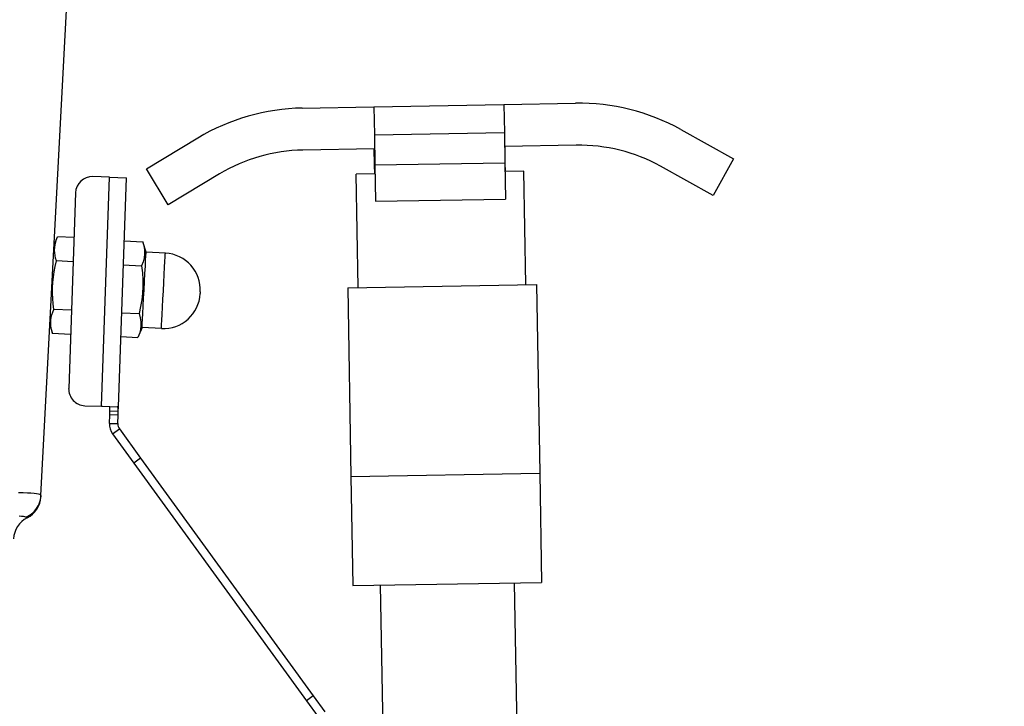
# Model space of a CAD drawing. Extents: x 0 to 841, y 0 to 594.
# Drawn here: x 727 to 751, y 327 to 343 of the extents above; entities that cross this region are included whole.
import ezdxf
from ezdxf.enums import TextEntityAlignment as Align

# ---------------------------------------------------------------- set-up
doc = ezdxf.new("R2010")
doc.units = 0
doc.header["$LTSCALE"] = 46.255
doc.layers.get('0').update_dxf_attribs({"linetype": 'CONTINUOUS'})
doc.layers.add('DIMENSION', color=7, linetype='CONTINUOUS')
doc.styles.get("Standard").update_dxf_attribs({"font": 'arial.ttf'})
doc.dimstyles.get("Standard").update_dxf_attribs({"dimtxt": 2.5, "dimasz": 2.5, "dimexe": 1.25, "dimexo": 0.625, "dimtad": 1, "dimcen": 2.5, "dimazin": 3, "dimtfac": 1, "dimtmove": 0, "dimatfit": 3})

# ---------------------------------------------------------------- blocks, each defined once
blk = doc.blocks.new('_FILLED')
at = {"color": 0, "linetype": 'BYBLOCK'}
blk.add_solid([(0, 0), (-1, 0.1875), (-1, -0.1875)], dxfattribs=at)
blk = doc.blocks.new('*D17')
at = {"layer": 'DIMENSION', "color": 2, "linetype": 'CONTINUOUS'}
for p, q in [((660.681, 432.119), (795.731, 432.119)), ((793.731, 432.119), (793.731, 368.819)), ((793.731, 305.519), (793.731, 368.819)), ((695.619, 305.519), (795.731, 305.519))]:
    blk.add_line(p, q, dxfattribs=at)
at = {"layer": 'DIMENSION', "color": 2, "linetype": 'CONTINUOUS', "xscale": 4, "yscale": 4, "zscale": 4}
for p, rotation in [((793.731, 432.119), 90), ((793.731, 305.519), 270)]:
    blk.add_blockref('_FILLED', p, dxfattribs=dict(at, rotation=rotation))
at = {"layer": 'DIMENSION', "color": 5, "linetype": 'CONTINUOUS'}
blk.add_text('633', height=3.5, rotation=90, dxfattribs=at).set_placement((792.856, 368.819), align=Align.CENTER)
blk = doc.blocks.new('*D18')
at = {"layer": 'DIMENSION', "color": 2, "linetype": 'CONTINUOUS'}
for p, q in [((693.942, 407.719), (786.206, 407.719)), ((784.206, 407.719), (784.206, 356.619)), ((784.206, 305.519), (784.206, 356.619)), ((695.619, 305.519), (786.206, 305.519))]:
    blk.add_line(p, q, dxfattribs=at)
at = {"layer": 'DIMENSION', "color": 2, "linetype": 'CONTINUOUS', "xscale": 4, "yscale": 4, "zscale": 4}
for p, rotation in [((784.206, 407.719), 90), ((784.206, 305.519), 270)]:
    blk.add_blockref('_FILLED', p, dxfattribs=dict(at, rotation=rotation))
at = {"layer": 'DIMENSION', "color": 5, "linetype": 'CONTINUOUS'}
blk.add_text('511', height=3.5, rotation=90, dxfattribs=at).set_placement((783.331, 356.619), align=Align.CENTER)
blk = doc.blocks.new('*D19')
at = {"layer": 'DIMENSION', "color": 2, "linetype": 'CONTINUOUS'}
for p, q in [((683.455, 368.319), (776.314, 368.319)), ((774.314, 368.319), (774.314, 336.919)), ((774.314, 305.519), (774.314, 336.919)), ((695.619, 305.519), (776.314, 305.519))]:
    blk.add_line(p, q, dxfattribs=at)
at = {"layer": 'DIMENSION', "color": 2, "linetype": 'CONTINUOUS', "xscale": 4, "yscale": 4, "zscale": 4}
for p, rotation in [((774.314, 368.319), 90), ((774.314, 305.519), 270)]:
    blk.add_blockref('_FILLED', p, dxfattribs=dict(at, rotation=rotation))
at = {"layer": 'DIMENSION', "color": 5, "linetype": 'CONTINUOUS'}
blk.add_text('314', height=3.5, rotation=90, dxfattribs=at).set_placement((773.439, 336.919), align=Align.CENTER)
blk = doc.blocks.new('*D24')
at = {"layer": 'DIMENSION', "color": 2, "linetype": 'CONTINUOUS'}
for p, q in [((581.955, 456.074), (581.955, 266.969)), ((748.419, 308.618), (748.419, 266.969)), ((581.955, 268.969), (665.187, 268.969)), ((748.419, 268.969), (665.187, 268.969))]:
    blk.add_line(p, q, dxfattribs=at)
at = {"layer": 'DIMENSION', "color": 2, "linetype": 'CONTINUOUS', "xscale": 4, "yscale": 4, "zscale": 4, "rotation": 180}
blk.add_blockref('_FILLED', (581.955, 268.969), dxfattribs=at)
at = {"layer": 'DIMENSION', "color": 2, "linetype": 'CONTINUOUS', "xscale": 4, "yscale": 4, "zscale": 4}
blk.add_blockref('_FILLED', (748.419, 268.969), dxfattribs=at)
at = {"layer": 'DIMENSION', "color": 5, "linetype": 'CONTINUOUS'}
blk.add_text('832', height=3.5, dxfattribs=at).set_placement((665.187, 269.844), align=Align.CENTER)

msp = doc.modelspace()

# ---------------------------------------------------------------- linework, layer by layer
at = {"color": 7, "linetype": 'CONTINUOUS'}
for p, q in [((727.656, 331.985), (733.816, 449.519)), ((733.889, 341.22), (735.598, 341.249)), ((735.598, 341.249), (738.697, 341.303)), ((735.598, 341.249), (735.609, 340.58)), ((738.697, 341.303), (740.407, 341.333)), ((738.697, 341.303), (738.709, 340.634)), ((735.609, 340.58), (735.622, 339.863)), ((738.709, 340.634), (738.721, 339.918)), ((742.918, 340.707), (744.171, 340.013)), ((730.173, 339.768), (731.401, 340.506)), ((740.424, 340.333), (738.715, 340.304)), ((738.731, 339.918), (738.725, 340.304)), ((735.615, 340.249), (733.906, 340.22)), ((735.612, 339.863), (735.605, 340.249)), ((735.616, 339.649), (735.612, 339.863)), ((735.622, 339.863), (738.721, 339.918)), ((735.622, 339.863), (735.637, 338.998)), ((738.721, 339.918), (738.737, 339.052)), ((738.735, 339.704), (738.731, 339.918)), ((743.686, 339.138), (742.433, 339.833)), ((744.171, 340.013), (743.686, 339.138)), ((730.688, 338.911), (730.173, 339.768)), ((731.916, 339.649), (730.688, 338.911)), ((735.616, 339.649), (735.176, 339.642)), ((735.223, 336.942), (735.176, 339.642)), ((735.626, 339.65), (735.616, 339.649)), ((738.735, 339.704), (738.725, 339.704)), ((739.175, 339.712), (738.735, 339.704)), ((739.222, 337.012), (739.175, 339.712)), ((735.637, 338.998), (738.737, 339.052)), ((727.969, 337.951), (728.054, 338.152)), ((728.443, 338.131), (728.054, 338.152)), ((729.641, 338.057), (730.088, 338.034)), ((730.163, 337.786), (730.088, 338.034)), ((730.623, 337.762), (730.163, 337.786)), ((728.423, 337.554), (728.024, 337.575)), ((729.621, 337.486), (730.058, 337.463)), ((734.973, 336.938), (739.472, 337.016)), ((739.472, 337.016), (739.551, 332.517)), ((731.455, 336.837), (731.453, 336.797)), ((734.973, 336.938), (735.051, 332.438)), ((728.383, 336.4), (727.963, 336.422)), ((729.581, 336.343), (729.998, 336.321)), ((727.87, 336.054), (727.933, 335.846)), ((728.362, 335.823), (727.933, 335.846)), ((730.069, 335.989), (729.968, 335.751)), ((730.529, 335.965), (730.069, 335.989)), ((729.561, 335.772), (729.968, 335.751)), ((729.296, 333.906), (729.3, 334.005)), ((729.289, 333.706), (729.296, 333.906)), ((729.496, 333.899), (729.296, 333.906)), ((729.365, 333.457), (729.872, 332.759)), ((730.034, 332.877), (729.872, 332.759)), ((729.872, 332.759), (733.987, 327.096)), ((735.051, 332.438), (735.097, 329.839)), ((739.551, 332.517), (739.596, 329.917)), ((727.656, 331.985), (727.655, 331.957)), ((727.655, 331.957), (727.656, 331.985)), ((735.097, 329.839), (739.596, 329.917)), ((735.747, 329.85), (735.841, 324.451)), ((738.946, 329.906), (739.04, 324.507)), ((734.148, 327.213), (733.987, 327.096)), ((733.987, 327.096), (734.265, 326.712))]:
    msp.add_line(p, q, dxfattribs=at)
at = {"color": 9, "linetype": 'CONTINUOUS'}
for p, q in [((735.609, 340.58), (738.709, 340.634)), ((729.103, 334.112), (729.294, 339.571)), ((729.3, 334.005), (729.499, 333.998)), ((729.289, 333.706), (729.489, 333.699)), ((729.365, 333.457), (729.527, 333.574)), ((735.051, 332.438), (739.551, 332.517))]:
    msp.add_line(p, q, dxfattribs=at)
at = {"color": 3, "linetype": 'CONTINUOUS'}
for p, q in [((729.294, 339.571), (728.894, 339.585)), ((729.294, 339.571), (729.494, 339.564)), ((729.494, 339.564), (729.694, 339.557)), ((729.503, 334.098), (729.694, 339.557)), ((728.48, 339.199), (728.318, 334.54)), ((728.703, 334.126), (729.103, 334.112)), ((729.103, 334.112), (729.125, 334.112)), ((729.125, 334.112), (729.475, 334.099)), ((729.496, 333.899), (729.499, 333.998)), ((729.499, 333.998), (729.503, 334.098)), ((729.489, 333.699), (729.496, 333.899)), ((729.527, 333.574), (730.034, 332.877)), ((730.034, 332.877), (734.148, 327.213)), ((734.148, 327.213), (734.427, 326.83))]:
    msp.add_line(p, q, dxfattribs=at)
at = {"color": 7, "linetype": 'CONTINUOUS'}
for points in [[(728.024, 337.575), (728.006, 337.641), (727.992, 337.707), (727.984, 337.771), (727.982, 337.835), (727.985, 337.898), (727.994, 337.962), (728.009, 338.025), (728.029, 338.088), (728.054, 338.152)], [(730.088, 338.034), (730.113, 337.936), (730.127, 337.84), (730.128, 337.746), (730.117, 337.652), (730.093, 337.558), (730.058, 337.463)], [(730.069, 335.989), (730.07, 336.011), (730.074, 336.078), (730.079, 336.185), (730.087, 336.327), (730.096, 336.498), (730.106, 336.687), (730.116, 336.887), (730.127, 337.087), (730.137, 337.277), (730.146, 337.448), (730.153, 337.59), (730.159, 337.697), (730.162, 337.764), (730.163, 337.786)], [(727.963, 336.422), (727.949, 336.553), (727.939, 336.683), (727.934, 336.81), (727.935, 336.938), (727.942, 337.065), (727.954, 337.192), (727.972, 337.319), (727.995, 337.446), (728.024, 337.575)], [(730.058, 337.463), (730.076, 337.294), (730.086, 337.132), (730.087, 336.97), (730.078, 336.808), (730.06, 336.648), (730.034, 336.487), (729.998, 336.321)], [(727.933, 335.846), (727.915, 335.912), (727.902, 335.977), (727.894, 336.041), (727.891, 336.105), (727.895, 336.169), (727.904, 336.232), (727.918, 336.295), (727.938, 336.358), (727.963, 336.422)], [(729.998, 336.321), (730.023, 336.222), (730.037, 336.127), (730.039, 336.033), (730.027, 335.939), (730.003, 335.846), (729.968, 335.751)], [(729.297, 334.098), (729.294, 334.104), (729.289, 334.106)], [(729.3, 334.005), (729.3, 334.032), (729.301, 334.055), (729.301, 334.074), (729.3, 334.089), (729.297, 334.098)]]:
    msp.add_lwpolyline(points, dxfattribs=at)
at = {"color": 9, "linetype": 'CONTINUOUS'}
for points in [[(730.529, 335.965), (730.53, 335.987), (730.533, 336.054), (730.539, 336.161), (730.546, 336.303), (730.555, 336.473), (730.565, 336.663), (730.576, 336.863), (730.586, 337.063), (730.596, 337.253), (730.605, 337.424), (730.612, 337.566), (730.618, 337.673), (730.622, 337.74), (730.623, 337.762)], [(727.656, 331.985), (727.65, 331.998), (727.631, 332.01), (727.598, 332.019), (727.551, 332.027), (727.491, 332.034), (727.418, 332.039), (727.332, 332.044), (727.233, 332.048), (727.121, 332.051)], [(727.297, 331.468), (727.343, 331.49), (727.387, 331.517), (727.429, 331.546), (727.467, 331.58), (727.503, 331.616), (727.535, 331.655), (727.565, 331.697), (727.59, 331.741), (727.611, 331.788), (727.629, 331.835), (727.642, 331.885), (727.651, 331.935), (727.656, 331.985)], [(727.297, 331.468), (727.274, 331.475), (727.239, 331.482), (727.192, 331.487), (727.135, 331.492)], [(727.328, 331.454), (727.325, 331.455), (727.315, 331.46), (727.297, 331.468)]]:
    msp.add_lwpolyline(points, dxfattribs=at)
at = {"color": 3, "linetype": 'CONTINUOUS'}
msp.add_lwpolyline([(729.499, 333.998), (729.5, 334.015), (729.5, 334.031), (729.501, 334.047), (729.5, 334.063), (729.498, 334.077), (729.494, 334.088), (729.486, 334.096), (729.475, 334.099)], dxfattribs=at)
at = {"color": 7, "linetype": 'CONTINUOUS'}
for centre, radius, start, end in [((733.976, 336.22), 5, 91, 121), ((740.494, 336.334), 5, 61, 91), ((740.494, 336.334), 4, 61, 91), ((733.976, 336.22), 4, 91, 121), ((730.577, 336.883), 0.88, 357, 87), ((730.575, 336.843), 0.88, 267, 357), ((729.689, 333.692), 0.4, 178, 216), ((727.056, 331.988), 0.6, 297, 357), ((727.056, 331.988), 0.6, 297, 357), ((727.6, 330.919), 0.6, 117, 177)]:
    msp.add_arc(centre, radius, start, end, dxfattribs=at)
at = {"color": 3, "linetype": 'CONTINUOUS'}
for centre, radius, start, end in [((728.88, 339.186), 0.4, 88, 178), ((728.717, 334.526), 0.4, 178, 268), ((729.689, 333.692), 0.2, 178, 216)]:
    msp.add_arc(centre, radius, start, end, dxfattribs=at)

# ---------------------------------------------------------------- dimensions: what is measured, and where the dimension line sits
at = {"layer": 'DIMENSION', "color": 2, "linetype": 'CONTINUOUS'}
dim = msp.add_linear_dim(base=(748.419, 268.969), p1=(581.955, 456.074), p2=(748.419, 308.618), dimstyle='Standard', dxfattribs=at)
dim.commit()
dim.dimension.update_dxf_attribs({"geometry": '*D24', "text_midpoint": (665.149, 268.969), "dimtype": 128})
for base, p1, picture, middle in [((793.731, 305.519), (660.681, 432.119), '*D17', (793.731, 368.794)), ((784.206, 305.519), (693.942, 407.719), '*D18', (784.206, 356.269)), ((774.314, 305.519), (683.455, 368.319), '*D19', (774.314, 336.913))]:
    dim = msp.add_linear_dim(base=base, p1=p1, p2=(695.619, 305.519), angle=270, dimstyle='Standard', dxfattribs=at)
    dim.commit()
    dim.dimension.update_dxf_attribs({"geometry": picture, "text_midpoint": middle, "dimtype": 128})

doc.saveas('drawing.dxf')
